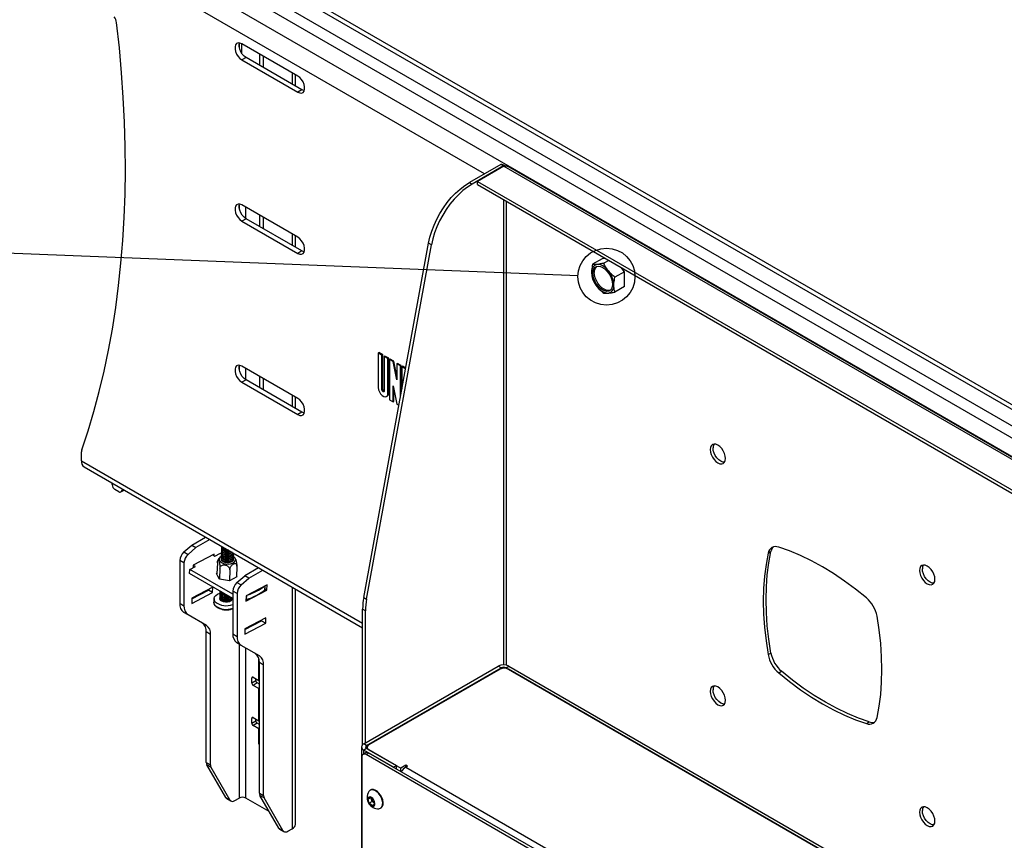
# Model space of a CAD drawing. Extents: x 5 to 292, y 5 to 205.
# Drawn here: x 228 to 248, y 172 to 189 of the extents above; entities that cross this region are included whole.
import ezdxf

# ---------------------------------------------------------------- set-up
doc = ezdxf.new("R2010")
doc.units = 0
doc.layers.get('0').update_dxf_attribs({"linetype": 'CONTINUOUS'})
doc.dimstyles.new('SLDDIMSTYLE6', dxfattribs={"dimtxt": 0.18, "dimasz": 3, "dimexe": 0, "dimexo": 0.0625, "dimgap": 0, "dimtad": 0, "dimtih": 1, "dimtoh": 1, "dimdec": 0, "dimrnd": 1e-09, "dimzin": 0, "dimtxsty": 'STANDARD', "dimblk1": 'NONE', "dimblk2": 'NONE', "dimsah": 1, "dimcen": 0.09, "dimazin": 3, "dimtfac": 3, "dimtdec": 0, "dimtofl": 0, "dimtmove": 0, "dimatfit": 3, "dimtolj": 1, "dimtzin": 0})

# ---------------------------------------------------------------- blocks, each defined once
blk = doc.blocks.new('_NONE')

msp = doc.modelspace()

# ---------------------------------------------------------------- linework, layer by layer
at = {"color": 7, "linetype": 'CONTINUOUS'}
for p, q in [((259.84667, 173.00983), (229.5825, 190.48286)), ((232.99782, 189.46632), (256.84146, 175.70019)), ((233.08268, 189.51531), (256.84146, 175.79816)), ((232.64427, 187.87415), (232.64427, 188.07011)), ((233.77564, 187.41691), (232.64427, 188.07011)), ((232.72912, 187.7925), (232.64427, 187.74351)), ((233.86049, 187.1393), (232.72912, 187.7925)), ((232.99782, 187.86598), (232.99782, 187.63737)), ((233.08268, 187.58838), (233.08268, 187.81699)), ((232.64427, 187.74351), (233.77564, 187.09031)), ((233.7286, 187.21545), (233.7286, 187.44407)), ((233.86049, 187.1393), (233.77564, 187.09031)), ((237.88817, 185.62715), (237.25304, 185.26046)), ((237.94474, 185.59449), (237.30961, 185.2278)), ((237.9504, 185.59122), (237.41583, 185.28259)), ((237.94474, 185.59449), (237.88817, 185.62715)), ((237.94474, 185.59449), (237.94757, 185.59279)), ((237.9504, 185.59122), (237.954, 185.59241)), ((237.954, 185.59241), (250.81049, 178.16971)), ((250.85956, 178.18197), (238.02492, 185.59205)), ((237.25304, 185.26046), (237.30961, 185.2278)), ((237.41583, 185.28259), (250.27386, 177.859)), ((237.41583, 185.21727), (237.41583, 185.28259)), ((237.41583, 185.21727), (250.22294, 177.82308)), ((233.77564, 184.15092), (232.64427, 184.80412)), ((232.99782, 184.6), (232.99782, 184.37138)), ((232.72912, 184.52651), (232.64427, 184.47752)), ((232.64427, 184.47752), (233.77564, 183.82433)), ((233.86049, 183.87332), (232.72912, 184.52651)), ((233.08268, 184.32239), (233.08268, 184.55101)), ((233.7286, 183.94947), (233.7286, 184.17809)), ((235.11361, 176.85327), (236.42727, 184.02928)), ((235.17018, 176.82061), (236.48384, 183.99662)), ((236.48384, 183.99662), (236.42727, 184.02928)), ((233.86049, 183.87332), (233.77564, 183.82433)), ((239.94161, 183.7139), (239.74969, 183.60309)), ((240.00928, 183.71994), (239.94161, 183.7139)), ((240.07631, 183.68124), (239.97596, 183.6233)), ((240.39416, 183.45262), (240.20224, 183.34181)), ((240.39416, 183.45262), (240.3265, 183.53679)), ((240.39416, 183.15092), (240.39416, 183.45262)), ((240.39416, 183.15092), (240.20224, 183.04011)), ((235.40623, 181.8048), (235.42037, 181.81297)), ((235.40623, 181.8048), (235.40623, 181.10327)), ((235.4826, 181.76071), (235.40623, 181.8048)), ((235.49674, 181.76888), (235.42037, 181.81297)), ((235.4826, 181.76071), (235.49674, 181.76888)), ((235.4826, 181.05918), (235.4826, 181.76071)), ((235.49674, 181.06734), (235.49674, 181.76888)), ((235.52785, 181.73458), (235.54199, 181.74275)), ((235.52785, 181.73458), (235.52785, 181.03305)), ((235.60422, 181.69049), (235.52785, 181.73458)), ((235.61836, 181.69866), (235.54199, 181.74275)), ((235.60422, 181.69049), (235.61836, 181.69866)), ((235.60422, 180.98896), (235.60422, 181.69049)), ((235.61836, 180.99713), (235.61836, 181.69866)), ((235.6325, 181.67416), (235.64665, 181.68233)), ((235.6325, 181.67416), (235.6325, 180.85832)), ((235.70887, 181.63007), (235.6325, 181.67416)), ((235.72301, 181.63824), (235.64665, 181.68233)), ((235.70887, 181.63007), (235.72301, 181.63824)), ((235.78241, 181.26102), (235.70887, 181.63007)), ((235.78241, 181.34015), (235.72301, 181.63824)), ((235.78241, 181.58762), (235.79655, 181.59578)), ((235.85878, 181.54352), (235.78241, 181.58762)), ((235.78241, 181.58762), (235.78241, 181.26102)), ((235.87292, 181.55169), (235.79655, 181.59578)), ((233.77564, 180.88494), (232.64427, 181.53814)), ((235.85878, 181.54352), (235.87292, 181.55169)), ((235.85878, 180.92382), (235.85878, 181.54352)), ((235.87292, 181.00107), (235.87292, 181.55169)), ((235.88706, 181.52719), (235.9012, 181.53536)), ((235.96138, 181.48429), (235.88706, 181.52719)), ((235.88706, 181.52719), (235.88706, 181.07832)), ((235.96408, 181.49906), (235.9012, 181.53536)), ((232.72912, 181.26053), (232.64427, 181.21154)), ((232.64427, 181.21154), (233.77564, 180.55834)), ((233.86049, 180.60733), (232.72912, 181.26053)), ((232.99782, 181.33401), (232.99782, 181.10539)), ((233.08268, 181.0564), (233.08268, 181.28502)), ((235.4826, 181.05918), (235.49674, 181.06734)), ((235.60422, 180.98896), (235.61836, 180.99713)), ((235.70887, 181.14083), (235.78241, 180.77177)), ((235.70887, 180.81423), (235.70887, 181.14083)), ((235.72301, 180.82239), (235.72301, 181.06986)), ((233.7286, 180.68348), (233.7286, 180.9121)), ((235.57522, 180.92487), (235.58937, 180.93304)), ((235.6325, 180.85832), (235.70887, 180.81423)), ((235.70887, 180.81423), (235.72301, 180.82239)), ((235.78241, 180.77177), (235.8263, 180.74643)), ((233.86049, 180.60733), (233.77564, 180.55834)), ((229.39158, 179.61937), (229.39158, 179.80208)), ((229.4475, 179.49577), (235.09086, 176.23757)), ((230.01383, 179.13764), (230.01383, 179.1688)), ((230.15071, 178.99329), (230.0704, 179.03966)), ((230.19071, 178.98933), (230.25769, 179.028)), ((230.23128, 179.04325), (230.19983, 178.99785)), ((231.62604, 177.91289), (231.90758, 178.07544)), ((231.99243, 178.02645), (231.71089, 177.8639)), ((231.46947, 177.77406), (231.62604, 177.91289)), ((231.46947, 177.77406), (231.55433, 177.72507)), ((231.55433, 177.72507), (231.71089, 177.8639)), ((231.62604, 177.91289), (231.71089, 177.8639)), ((232.23429, 177.77924), (232.23402, 177.77179)), ((232.23553, 177.81258), (232.23525, 177.80513)), ((232.23676, 177.84592), (232.23648, 177.83847)), ((232.23799, 177.87926), (232.23772, 177.87181)), ((232.2797, 177.8606), (232.26936, 177.86656)), ((232.31469, 177.77302), (232.32192, 177.77135)), ((232.31592, 177.80636), (232.32315, 177.80469)), ((232.38616, 177.76897), (232.39349, 177.7701)), ((243.30735, 177.74783), (243.36392, 177.78049)), ((231.47047, 177.55047), (231.38562, 177.59946)), ((231.38562, 177.59946), (231.38562, 176.73361)), ((232.07969, 177.72681), (231.65583, 177.50346)), ((232.05466, 177.71362), (232.09614, 177.68967)), ((232.07869, 177.69974), (232.07969, 177.72681)), ((232.09614, 177.68967), (232.20917, 177.74923)), ((232.20917, 177.74923), (232.23346, 177.75012)), ((232.22894, 177.61899), (232.23092, 177.62539)), ((232.22936, 177.64588), (232.22908, 177.63843)), ((232.23059, 177.67922), (232.23032, 177.67177)), ((232.23182, 177.71256), (232.23155, 177.70511)), ((232.23306, 177.7459), (232.23278, 177.73845)), ((232.30729, 177.57297), (232.31452, 177.5713)), ((232.30852, 177.60631), (232.31575, 177.60464)), ((232.30975, 177.63965), (232.31699, 177.63798)), ((232.31099, 177.67299), (232.31822, 177.67133)), ((232.31222, 177.70633), (232.31945, 177.70467)), ((232.31346, 177.73967), (232.32069, 177.73801)), ((232.37999, 177.60227), (232.38732, 177.60339)), ((232.38122, 177.63561), (232.38856, 177.63674)), ((232.38245, 177.66895), (232.38979, 177.67008)), ((232.38369, 177.70229), (232.39102, 177.70342)), ((232.38492, 177.73563), (232.39226, 177.73676)), ((232.46612, 177.61669), (232.46762, 177.61015)), ((232.46892, 177.62955), (232.46919, 177.637)), ((232.47015, 177.66289), (232.47043, 177.67034)), ((232.47138, 177.69623), (232.47166, 177.70368)), ((232.47262, 177.72957), (232.47289, 177.73702)), ((231.47047, 177.55047), (231.47047, 176.68462)), ((231.58463, 177.33842), (231.58772, 177.42177)), ((231.58772, 177.42177), (231.70075, 177.48133)), ((232.46042, 176.91791), (231.58772, 177.42177)), ((231.65583, 177.50346), (231.6541, 177.45675)), ((231.70075, 177.48133), (231.65928, 177.50528)), ((232.14635, 177.55543), (232.13793, 177.32765)), ((232.19962, 177.44451), (232.19148, 177.22462)), ((232.37875, 177.56893), (232.38609, 177.57005)), ((232.39808, 177.4101), (232.38995, 177.1902)), ((232.54328, 177.48661), (232.5351, 177.26543)), ((232.98238, 177.4549), (232.70084, 177.29235)), ((232.78569, 177.24336), (233.06723, 177.40591)), ((232.46042, 176.83278), (231.58463, 177.33842)), ((232.13209, 177.3398), (232.1385, 177.34317)), ((232.15957, 177.28259), (232.13209, 177.3398)), ((232.18704, 177.22539), (232.15957, 177.28259)), ((232.39174, 177.18989), (232.18704, 177.22539)), ((232.5415, 177.26881), (232.39174, 177.18989)), ((232.53567, 177.28095), (232.5415, 177.26881)), ((232.54428, 177.15352), (232.70084, 177.29235)), ((232.62913, 177.10453), (232.78569, 177.24336)), ((232.78569, 177.24336), (232.70084, 177.29235)), ((231.63075, 176.82551), (231.96622, 177.00228)), ((232.05502, 177.05999), (231.63116, 176.83664)), ((231.96622, 177.00228), (231.96663, 177.01341)), ((232.05107, 176.95329), (231.96622, 177.00228)), ((232.05107, 176.95329), (232.05502, 177.05999)), ((232.20468, 176.97905), (232.20441, 176.9716)), ((232.54527, 176.92993), (232.46042, 176.97892)), ((232.46042, 176.97892), (232.46042, 176.11308)), ((232.54428, 177.15352), (232.62913, 177.10453)), ((232.72669, 176.77623), (233.15055, 176.99958)), ((233.1545, 177.10627), (232.73064, 176.88292)), ((233.11399, 177.01208), (233.11674, 177.08637)), ((233.1143, 177.02051), (233.15055, 176.99958)), ((233.15055, 176.99958), (233.1545, 177.10627)), ((233.7286, 172.25457), (233.7286, 177.02408)), ((231.62721, 176.72995), (232.05107, 176.95329)), ((231.63116, 176.83664), (231.62721, 176.72995)), ((232.07907, 176.82973), (232.07632, 176.75533)), ((232.19975, 176.84569), (232.19899, 176.82529)), ((232.20098, 176.87903), (232.20071, 176.87158)), ((232.20221, 176.91237), (232.20194, 176.90492)), ((232.20345, 176.94571), (232.20317, 176.93826)), ((232.27891, 176.80612), (232.28614, 176.80446)), ((232.28014, 176.83947), (232.28738, 176.8378)), ((232.28138, 176.87281), (232.28861, 176.87114)), ((232.28261, 176.90615), (232.28984, 176.90448)), ((232.35038, 176.80208), (232.35771, 176.80321)), ((232.35161, 176.83542), (232.35895, 176.83655)), ((232.35284, 176.86876), (232.36018, 176.86989)), ((232.43883, 176.81642), (232.43958, 176.83682)), ((232.54527, 176.92993), (232.54527, 176.06409)), ((232.73064, 176.88292), (232.72669, 176.77623)), ((235.11361, 176.85327), (235.17018, 176.82061)), ((231.38562, 176.73361), (231.47047, 176.68462)), ((235.14743, 176.58209), (235.09086, 176.61475)), ((235.09086, 173.86762), (235.09086, 176.61475)), ((235.14743, 173.90389), (235.14743, 176.58209)), ((231.55332, 176.50151), (231.46846, 176.5505)), ((231.92503, 176.2869), (231.55332, 176.50151)), ((232.70555, 176.20497), (233.04102, 176.38175)), ((233.12982, 176.43945), (232.70596, 176.2161)), ((233.04102, 176.38175), (233.04143, 176.39287)), ((233.04102, 176.38175), (233.12587, 176.33276)), ((233.12587, 176.33276), (233.12982, 176.43945)), ((232.70201, 176.10941), (233.12587, 176.33276)), ((232.70596, 176.2161), (232.70201, 176.10941)), ((232.98368, 176.35153), (232.98368, 176.36244)), ((232.00787, 176.10379), (231.92302, 176.15278)), ((231.92302, 173.51015), (231.92302, 176.15278)), ((232.00787, 173.46116), (232.00787, 176.10379)), ((232.46042, 176.11308), (232.54527, 176.06409)), ((232.62812, 175.88098), (232.54326, 175.92996)), ((232.99983, 175.66636), (232.62812, 175.88098)), ((232.98368, 175.16946), (232.98368, 175.62606)), ((243.30735, 175.69389), (243.36392, 175.72655)), ((233.08268, 175.48325), (232.99782, 175.53224)), ((232.99782, 172.88962), (232.99782, 175.53224)), ((233.08268, 172.84063), (233.08268, 175.48325)), ((235.11349, 173.8843), (237.84009, 175.4585)), ((235.17006, 173.85164), (237.89666, 175.42584)), ((237.87686, 175.39808), (235.21814, 173.86307)), ((237.89666, 175.42584), (237.84009, 175.4585)), ((237.99848, 175.42584), (238.05505, 175.4585)), ((237.99848, 175.42584), (248.07895, 169.60588)), ((248.07895, 169.60588), (238.04657, 175.39808)), ((238.05505, 175.4585), (248.08977, 169.66495)), ((232.84226, 175.12047), (232.84226, 175.21845)), ((232.87054, 175.23478), (232.98368, 175.16946)), ((232.92711, 175.16946), (232.92711, 175.20212)), ((232.98368, 175.16946), (232.99782, 175.17763)), ((243.52114, 175.32359), (243.57771, 175.35625)), ((232.84226, 175.12047), (232.92711, 175.16946)), ((232.9554, 175.12047), (232.87054, 175.07148)), ((232.98368, 175.00616), (232.87054, 175.07148)), ((232.99782, 175.09598), (232.9554, 175.12047)), ((232.99782, 175.01433), (232.98368, 175.00616)), ((232.98368, 174.35297), (232.98368, 175.00616)), ((232.84226, 174.30398), (232.84226, 174.40196)), ((232.87054, 174.41829), (232.98368, 174.35297)), ((232.92711, 174.35297), (232.92711, 174.38563)), ((232.84226, 174.30398), (232.92711, 174.35297)), ((232.9554, 174.30398), (232.87054, 174.25499)), ((232.98368, 174.18967), (232.87054, 174.25499)), ((232.99782, 174.27948), (232.9554, 174.30398)), ((232.98368, 174.35297), (232.99782, 174.36113)), ((232.99782, 174.19783), (232.98368, 174.18967)), ((232.98368, 173.94472), (232.98368, 174.18967)), ((245.29991, 174.29662), (245.35648, 174.32928)), ((235.06897, 173.82224), (235.06897, 126.48967)), ((235.17006, 173.85164), (235.11349, 173.8843)), ((235.17006, 173.79285), (235.11349, 173.76019)), ((235.77534, 173.44339), (235.17006, 173.79285)), ((235.18299, 173.81408), (235.18299, 173.78538)), ((235.07672, 173.61812), (235.07672, 165.64911)), ((235.15814, 173.70571), (235.10157, 173.67305)), ((235.71877, 173.41073), (235.11349, 173.76019)), ((235.21814, 173.69977), (235.16157, 173.66711)), ((247.57836, 166.49827), (235.16157, 173.66711)), ((235.21814, 173.76509), (235.86161, 173.39358)), ((247.63493, 166.53093), (235.21814, 173.69977)), ((231.92302, 173.51015), (232.00787, 173.46116)), ((232.01982, 173.40964), (231.93496, 173.45863)), ((232.31601, 172.79863), (231.93496, 173.45863)), ((232.40087, 172.74964), (232.01982, 173.40964)), ((235.77534, 173.44339), (235.71877, 173.41073)), ((235.77534, 173.37807), (235.77534, 173.44339)), ((235.96484, 173.45319), (235.86161, 173.39358)), ((235.86161, 173.32826), (235.86161, 173.39358)), ((236.0002, 173.43277), (235.96484, 173.45319)), ((235.96484, 173.41236), (235.96484, 173.45319)), ((235.96484, 173.41236), (236.0002, 173.43277)), ((235.96484, 173.41236), (247.13713, 166.96204)), ((232.31601, 172.79863), (232.40087, 172.74964)), ((232.50206, 172.73585), (232.59053, 172.78693)), ((233.19581, 172.51585), (232.72629, 172.78693)), ((232.99782, 172.88962), (233.08268, 172.84063)), ((233.09462, 172.7891), (233.00977, 172.83809)), ((233.39082, 172.17809), (233.00977, 172.83809)), ((233.47567, 172.1291), (233.09462, 172.7891)), ((235.20177, 172.76457), (235.24321, 172.79895)), ((235.25098, 172.79298), (235.20177, 172.76457)), ((235.24321, 172.79895), (235.30766, 172.74945)), ((235.25456, 172.95083), (235.24381, 172.94462)), ((235.27211, 172.7566), (235.2651, 172.78214)), ((232.33721, 172.77691), (232.42206, 172.72792)), ((235.22478, 172.6807), (235.20177, 172.76457)), ((235.28361, 172.71466), (235.22478, 172.6807)), ((235.28923, 172.6312), (235.22478, 172.6807)), ((235.28361, 172.71466), (235.27211, 172.7566)), ((235.31584, 172.68991), (235.28361, 172.71466)), ((235.33067, 172.66558), (235.28923, 172.6312)), ((235.30766, 172.74945), (235.33067, 172.66558)), ((235.32617, 172.68198), (235.31584, 172.68991)), ((235.45381, 172.58089), (235.46456, 172.5871)), ((233.39082, 172.17809), (233.47567, 172.1291)), ((233.41201, 172.15638), (233.49686, 172.10739)), ((233.57686, 172.11531), (233.66533, 172.16639))]:
    msp.add_line(p, q, dxfattribs=at)
at = {"color": 8, "linetype": 'CONTINUOUS'}
for p, q in [((237.55866, 185.43691), (229.39158, 190.15217)), ((256.84146, 175.36542), (232.96784, 189.14886)), ((232.84933, 188.97234), (256.84146, 175.12047)), ((232.59053, 188.06831), (232.59053, 188.00332)), ((233.66533, 187.4806), (233.66533, 187.25198)), ((237.94757, 185.59279), (237.94757, 185.58959)), ((232.59053, 184.80233), (232.59053, 184.73733)), ((232.72629, 184.52818), (232.72629, 184.75677)), ((237.94757, 184.91027), (237.94757, 175.48421)), ((238.00414, 175.4779), (238.00414, 184.87761)), ((233.66533, 184.21461), (233.66533, 183.98599)), ((232.59053, 181.53634), (232.59053, 181.47135)), ((232.72629, 181.26219), (232.72629, 181.49078)), ((233.66533, 180.94863), (233.66533, 180.72001)), ((229.39158, 179.61937), (235.09086, 176.32889)), ((230.19983, 178.99785), (230.25488, 179.02963)), ((233.11053, 177.00619), (233.11344, 177.08463)), ((233.66533, 177.0606), (233.66533, 172.16639)), ((232.73813, 176.80996), (232.74104, 176.8884)), ((232.72629, 176.21591), (232.72629, 176.22682)), ((232.59053, 175.90268), (232.59053, 172.78693)), ((232.72629, 172.78693), (232.72629, 175.82429)), ((237.89666, 175.42584), (237.89666, 175.40731)), ((237.99848, 175.41504), (237.99848, 175.42584)), ((232.87054, 175.23478), (232.84226, 175.21845)), ((232.87054, 174.41829), (232.84226, 174.40196)), ((232.98368, 173.94472), (232.99782, 173.95288)), ((235.17006, 173.79285), (235.17006, 173.85164)), ((235.11349, 173.67993), (235.11349, 173.76019))]:
    msp.add_line(p, q, dxfattribs=at)
at = {"color": 7, "linetype": 'CONTINUOUS', "flags": 128}
for points in [[(229.39748, 179.84031), (229.52608, 180.22635), (229.64481, 180.62161), (229.75358, 181.02586), (229.85235, 181.43885), (229.94103, 181.86032), (230.01959, 182.29003), (230.08797, 182.72771), (230.14613, 183.17309), (230.19403, 183.6259), (230.23166, 184.08587), (230.25897, 184.55272), (230.27597, 185.02615), (230.28263, 185.50589), (230.27895, 185.99164), (230.26493, 186.48311), (230.24059, 186.97999), (230.20594, 187.48198), (230.161, 187.98878), (230.10579, 188.50008)], [(232.64427, 188.07011), (232.60443, 188.0865), (232.56781, 188.08833), (232.53739, 188.07545), (232.51563, 188.04892), (232.50429, 188.01087), (232.50429, 187.96439), (232.51563, 187.91324), (232.53739, 187.86158), (232.56781, 187.81358), (232.60443, 187.77313), (232.64427, 187.74351)], [(232.72912, 187.7925), (232.68928, 187.82212), (232.65266, 187.86257), (232.62224, 187.91057), (232.60048, 187.96223), (232.58914, 188.01338), (232.58914, 188.05986), (232.59614, 188.08815)], [(233.77564, 187.09031), (233.81548, 187.07392), (233.8521, 187.07209), (233.88252, 187.08497), (233.90428, 187.1115), (233.91562, 187.14955), (233.91562, 187.19603), (233.90428, 187.24718), (233.88252, 187.29884), (233.8521, 187.34684), (233.81548, 187.38729), (233.77564, 187.41691)], [(233.90862, 187.12126), (233.90034, 187.12291), (233.86049, 187.1393)], [(236.42727, 184.02928), (236.45413, 184.14954), (236.49093, 184.27143), (236.5372, 184.39344), (236.59236, 184.51404), (236.65575, 184.63174), (236.72656, 184.74508), (236.80391, 184.85264), (236.88685, 184.95309), (236.97434, 185.04519), (237.06529, 185.12777), (237.15858, 185.19983), (237.25304, 185.26046)], [(237.30961, 185.2278), (237.21515, 185.16717), (237.12186, 185.09511), (237.03091, 185.01253), (236.94342, 184.92043), (236.86048, 184.81998), (236.78312, 184.71242), (236.71232, 184.59908), (236.64893, 184.48138), (236.59376, 184.36078), (236.5475, 184.23877), (236.5107, 184.11688), (236.48384, 183.99662)], [(232.64427, 184.80412), (232.60443, 184.82051), (232.56781, 184.82234), (232.53739, 184.80947), (232.51563, 184.78293), (232.50429, 184.74488), (232.50429, 184.6984), (232.51563, 184.64726), (232.53739, 184.59559), (232.56781, 184.54759), (232.60443, 184.50714), (232.64427, 184.47752)], [(232.72912, 184.52651), (232.68928, 184.55613), (232.65266, 184.59658), (232.62224, 184.64458), (232.60048, 184.69625), (232.58914, 184.74739), (232.58914, 184.79387), (232.59614, 184.82216)], [(233.77564, 183.82433), (233.81548, 183.80794), (233.8521, 183.80611), (233.88252, 183.81898), (233.90428, 183.84552), (233.91562, 183.88357), (233.91562, 183.93005), (233.90428, 183.98119), (233.88252, 184.03286), (233.8521, 184.08086), (233.81548, 184.12131), (233.77564, 184.15092)], [(233.90862, 183.85528), (233.90034, 183.85693), (233.86049, 183.87332)], [(239.75776, 183.42424), (239.76273, 183.47225), (239.77737, 183.51212), (239.80096, 183.54185), (239.83231, 183.55995), (239.86985, 183.56551), (239.9117, 183.55826), (239.95575, 183.53855), (239.99981, 183.50738), (240.04166, 183.46631), (240.0792, 183.4174), (240.11055, 183.3631), (240.13414, 183.30614), (240.14878, 183.24936), (240.15374, 183.19562), (240.14878, 183.14762), (240.13414, 183.10775), (240.11055, 183.07802), (240.0792, 183.05992), (240.04166, 183.05436), (239.99981, 183.06161), (239.95575, 183.08131), (239.9117, 183.11248), (239.86985, 183.15355), (239.83231, 183.20246), (239.80096, 183.25676), (239.77737, 183.31373), (239.76273, 183.3705), (239.75776, 183.42424)], [(240.10838, 183.07619), (240.10572, 183.07523), (240.06817, 183.06967), (240.02633, 183.07692), (239.98227, 183.09662), (239.93821, 183.12779), (239.89637, 183.16886), (239.85883, 183.21777), (239.82748, 183.27207), (239.80389, 183.32904), (239.78924, 183.38581), (239.78428, 183.43955)], [(232.64427, 181.53814), (232.60443, 181.55452), (232.56781, 181.55636), (232.53739, 181.54348), (232.51563, 181.51694), (232.50429, 181.47889), (232.50429, 181.43242), (232.51563, 181.38127), (232.53739, 181.3296), (232.56781, 181.2816), (232.60443, 181.24116), (232.64427, 181.21154)], [(232.72912, 181.26053), (232.68928, 181.29015), (232.65266, 181.33059), (232.62224, 181.37859), (232.60048, 181.43026), (232.58914, 181.4814), (232.58914, 181.52788), (232.59614, 181.55618)], [(235.40623, 181.10327), (235.4122, 181.06073), (235.42939, 181.01642), (235.45573, 180.9757), (235.48803, 180.94347), (235.52241, 180.92362), (235.55472, 180.91854), (235.58106, 180.92886), (235.59825, 180.95331), (235.60422, 180.98896)], [(235.52785, 181.03305), (235.52613, 181.02405), (235.52122, 181.0184), (235.51388, 181.01698), (235.50522, 181.01999), (235.49656, 181.02698), (235.48922, 181.03688), (235.48432, 181.04819), (235.4826, 181.05918)], [(233.77564, 180.55834), (233.81548, 180.54195), (233.8521, 180.54012), (233.88252, 180.55299), (233.90428, 180.57953), (233.91562, 180.61758), (233.91562, 180.66406), (233.90428, 180.71521), (233.88252, 180.76687), (233.8521, 180.81487), (233.81548, 180.85532), (233.77564, 180.88494)], [(233.90862, 180.58929), (233.90034, 180.59094), (233.86049, 180.60733)], [(242.13364, 179.84799), (242.13894, 179.79844), (242.15448, 179.74614), (242.17921, 179.69466), (242.21142, 179.64752), (242.24894, 179.60791), (242.28921, 179.57854), (242.32947, 179.56142), (242.36699, 179.5577), (242.39921, 179.56765), (242.42393, 179.59058), (242.43947, 179.62493), (242.44477, 179.66836), (242.43947, 179.71791), (242.42393, 179.77021), (242.39921, 179.82168), (242.36699, 179.86883), (242.32947, 179.90844), (242.28921, 179.9378), (242.24894, 179.95493), (242.21142, 179.95864), (242.17921, 179.9487), (242.15448, 179.92577), (242.13894, 179.89142), (242.13364, 179.84799)], [(242.42379, 179.59038), (242.42356, 179.59036), (242.38604, 179.59408), (242.34577, 179.6112), (242.30551, 179.64057), (242.26799, 179.68018), (242.23577, 179.72732), (242.21105, 179.7788), (242.19551, 179.8311), (242.19021, 179.88065)], [(232.40838, 177.70694), (232.36854, 177.70124), (232.32694, 177.70352), (232.2886, 177.7135), (232.25814, 177.72997), (232.23923, 177.75095), (232.23402, 177.77179)], [(232.40865, 177.71439), (232.36882, 177.70869), (232.32722, 177.71097), (232.28887, 177.72095), (232.25841, 177.73742), (232.2395, 177.7584), (232.23443, 177.78136), (232.23709, 177.7921)], [(232.40961, 177.74028), (232.36977, 177.73458), (232.32818, 177.73686), (232.28983, 177.74684), (232.25937, 177.76331), (232.24046, 177.78429), (232.23525, 177.80513)], [(232.40989, 177.74773), (232.37005, 177.74204), (232.32845, 177.74431), (232.29011, 177.75429), (232.25965, 177.77076), (232.24074, 177.79174), (232.23567, 177.8147), (232.23832, 177.82544)], [(232.42367, 177.77747), (232.41084, 177.77362), (232.37101, 177.76793), (232.32941, 177.7702), (232.29107, 177.78018), (232.2606, 177.79665), (232.2417, 177.81763), (232.23648, 177.83847)], [(232.41542, 177.78224), (232.41112, 177.78107), (232.37128, 177.77538), (232.32968, 177.77765), (232.29134, 177.78763), (232.26088, 177.8041), (232.24197, 177.82508), (232.2369, 177.84804), (232.23956, 177.85878)], [(232.38144, 177.80186), (232.37224, 177.80127), (232.33064, 177.80354), (232.2923, 177.81352), (232.26184, 177.82999), (232.24293, 177.85097), (232.23772, 177.87181)], [(232.36973, 177.80862), (232.33092, 177.81099), (232.29258, 177.82097), (232.26211, 177.83744), (232.24321, 177.85842), (232.23813, 177.88138), (232.23854, 177.88436)], [(243.36392, 175.72655), (243.32075, 176.00545), (243.28982, 176.27965), (243.27122, 176.54832), (243.26501, 176.81062), (243.27122, 177.06576), (243.28982, 177.31295), (243.32075, 177.55144), (243.36392, 177.78049)], [(245.29991, 176.84429), (245.07996, 177.02113), (244.85796, 177.18502), (244.63459, 177.33546), (244.41053, 177.47198), (244.18647, 177.59418), (243.96309, 177.70167), (243.74109, 177.79412), (243.52114, 177.87126)], [(232.23231, 177.68906), (232.22306, 177.68383), (232.19684, 177.66144), (232.18409, 177.63546), (232.18596, 177.6082), (232.20227, 177.58208), (232.23158, 177.55942), (232.27128, 177.54224), (232.31784, 177.53206), (232.36712, 177.52979), (232.41476, 177.53562), (232.45651, 177.54905), (232.48866, 177.56887), (232.50836, 177.59333), (232.51386, 177.62025), (232.50467, 177.64724), (232.4816, 177.6719), (232.46944, 177.68029)], [(232.37962, 177.55628), (232.33812, 177.55533), (232.29788, 177.56231), (232.26375, 177.57637), (232.23984, 177.59582), (232.22904, 177.61831), (232.22942, 177.63193)], [(232.40344, 177.57358), (232.36361, 177.56788), (232.32201, 177.57016), (232.28366, 177.58013), (232.2532, 177.5966), (232.23429, 177.61758), (232.22908, 177.63843)], [(232.40372, 177.58103), (232.36388, 177.57533), (232.32228, 177.57761), (232.28394, 177.58758), (232.25348, 177.60405), (232.23457, 177.62503), (232.2295, 177.64799), (232.23215, 177.65874)], [(232.40468, 177.60692), (232.36484, 177.60122), (232.32324, 177.6035), (232.2849, 177.61347), (232.25444, 177.62994), (232.23553, 177.65092), (232.23032, 177.67177)], [(232.40495, 177.61437), (232.36511, 177.60867), (232.32352, 177.61095), (232.28517, 177.62092), (232.25471, 177.63739), (232.2358, 177.65838), (232.23073, 177.68133), (232.23339, 177.69208)], [(232.40591, 177.64026), (232.36607, 177.63456), (232.32447, 177.63684), (232.28613, 177.64681), (232.25567, 177.66328), (232.23676, 177.68427), (232.23155, 177.70511)], [(232.40619, 177.64771), (232.36635, 177.64201), (232.32475, 177.64429), (232.28641, 177.65426), (232.25594, 177.67074), (232.23704, 177.69172), (232.23196, 177.71468), (232.23462, 177.72542)], [(232.40714, 177.6736), (232.36731, 177.6679), (232.32571, 177.67018), (232.28737, 177.68015), (232.2569, 177.69663), (232.238, 177.71761), (232.23278, 177.73845)], [(232.40742, 177.68105), (232.36758, 177.67535), (232.32598, 177.67763), (232.28764, 177.68761), (232.25718, 177.70408), (232.23827, 177.72506), (232.2332, 177.74802), (232.23586, 177.75876)], [(232.4681, 177.6231), (232.46439, 177.60095), (232.4468, 177.58055), (232.41736, 177.56504), (232.37962, 177.55628)], [(232.46892, 177.62955), (232.46878, 177.62743), (232.4594, 177.60526), (232.43671, 177.58656), (232.40344, 177.57358)], [(232.46735, 177.65003), (232.46905, 177.63488), (232.45968, 177.61272), (232.43699, 177.59401), (232.40372, 177.58103)], [(232.47015, 177.66289), (232.47001, 177.66077), (232.46064, 177.63861), (232.43795, 177.6199), (232.40468, 177.60692)], [(232.46859, 177.68337), (232.47029, 177.66823), (232.46091, 177.64606), (232.43822, 177.62735), (232.40495, 177.61437)], [(232.47138, 177.69623), (232.47124, 177.69412), (232.46187, 177.67195), (232.43918, 177.65324), (232.40591, 177.64026)], [(232.46982, 177.71671), (232.47152, 177.70157), (232.46215, 177.6794), (232.43946, 177.66069), (232.40619, 177.64771)], [(232.47262, 177.72957), (232.47248, 177.72746), (232.4631, 177.70529), (232.44041, 177.68658), (232.40714, 177.6736)], [(232.47103, 177.75013), (232.47275, 177.73491), (232.46338, 177.71274), (232.44069, 177.69403), (232.40742, 177.68105)], [(232.45351, 177.76025), (232.44288, 177.75327), (232.40961, 177.74028)], [(232.44783, 177.76353), (232.44316, 177.76072), (232.40989, 177.74773)], [(243.30735, 177.74783), (243.26418, 177.51878), (243.23325, 177.28029), (243.21465, 177.0331), (243.20845, 176.77796), (243.21465, 176.51566), (243.23325, 176.24699), (243.26418, 175.97279), (243.30735, 175.69389)], [(246.37628, 177.3985), (246.38158, 177.34895), (246.39712, 177.29665), (246.42185, 177.24517), (246.45407, 177.19803), (246.49158, 177.15842), (246.53185, 177.12905), (246.57211, 177.11193), (246.60963, 177.10821), (246.64185, 177.11816), (246.66657, 177.14109), (246.68211, 177.17544), (246.68741, 177.21887), (246.68211, 177.26842), (246.66657, 177.32072), (246.64185, 177.37219), (246.60963, 177.41934), (246.57211, 177.45895), (246.53185, 177.48831), (246.49158, 177.50544), (246.45407, 177.50915), (246.42185, 177.49921), (246.39712, 177.47628), (246.38158, 177.44193), (246.37628, 177.3985)], [(246.66643, 177.14089), (246.6662, 177.14087), (246.62868, 177.14459), (246.58842, 177.16171), (246.54815, 177.19108), (246.51063, 177.23069), (246.47842, 177.27783), (246.45369, 177.32931), (246.43815, 177.38161), (246.43285, 177.43116)], [(232.32958, 176.90832), (232.29761, 176.91078), (232.25926, 176.92076), (232.2288, 176.93723), (232.20989, 176.95821), (232.20476, 176.98039)], [(232.10516, 176.76624), (232.0848, 176.798), (232.07914, 176.8312), (232.08856, 176.86375), (232.11244, 176.8936), (232.1493, 176.91889), (232.19682, 176.93801), (232.20323, 176.93987)], [(232.21204, 176.79355), (232.19986, 176.81586), (232.19899, 176.82529)], [(232.37411, 176.78084), (232.33427, 176.77514), (232.29267, 176.77742), (232.25433, 176.7874), (232.22387, 176.80387), (232.20496, 176.82485), (232.19989, 176.84781), (232.20254, 176.85855)], [(232.37507, 176.80673), (232.33523, 176.80103), (232.29363, 176.80331), (232.25529, 176.81329), (232.22483, 176.82976), (232.20592, 176.85074), (232.20071, 176.87158)], [(232.37534, 176.81418), (232.3355, 176.80849), (232.29391, 176.81076), (232.25556, 176.82074), (232.2251, 176.83721), (232.20619, 176.85819), (232.20112, 176.88115), (232.20378, 176.89189)], [(232.3763, 176.84007), (232.33646, 176.83438), (232.29486, 176.83665), (232.25652, 176.84663), (232.22606, 176.8631), (232.20715, 176.88408), (232.20194, 176.90492)], [(232.37658, 176.84752), (232.33674, 176.84183), (232.29514, 176.8441), (232.2568, 176.85408), (232.22634, 176.87055), (232.20743, 176.89153), (232.20235, 176.91449), (232.20501, 176.92523)], [(232.38591, 176.87579), (232.37753, 176.87341), (232.3377, 176.86772), (232.2961, 176.86999), (232.25776, 176.87997), (232.22729, 176.89644), (232.20839, 176.91742), (232.20317, 176.93826)], [(232.37781, 176.88086), (232.33797, 176.87517), (232.29637, 176.87744), (232.25803, 176.88742), (232.22757, 176.90389), (232.20866, 176.92487), (232.20359, 176.94783), (232.20625, 176.95857)], [(232.3419, 176.9012), (232.33893, 176.90106), (232.29733, 176.90333), (232.25899, 176.91331), (232.22853, 176.92978), (232.20962, 176.95076), (232.20441, 176.9716)], [(232.43883, 176.81642), (232.43578, 176.80295), (232.4195, 176.78219), (232.39108, 176.76611), (232.35397, 176.75662), (232.31262, 176.75488), (232.27203, 176.7611), (232.2371, 176.77453), (232.21204, 176.79355)], [(232.43894, 176.84518), (232.43944, 176.8347), (232.43007, 176.81253), (232.40738, 176.79383), (232.37411, 176.78084)], [(232.41711, 176.85779), (232.40957, 176.85306), (232.3763, 176.84007)], [(232.41112, 176.86124), (232.40985, 176.86051), (232.37658, 176.84752)], [(245.5137, 174.42005), (245.55687, 174.6491), (245.58781, 174.88759), (245.6064, 175.13478), (245.61261, 175.38992), (245.6064, 175.65222), (245.58781, 175.92089), (245.55687, 176.19509), (245.5137, 176.47399)], [(243.52114, 175.32359), (243.74109, 175.14675), (243.96309, 174.98286), (244.18647, 174.83242), (244.41053, 174.69589), (244.63459, 174.5737), (244.85796, 174.46621), (245.07996, 174.37375), (245.29991, 174.29662)], [(245.35648, 174.32928), (245.13653, 174.40641), (244.91453, 174.49887), (244.69115, 174.60636), (244.4671, 174.72855), (244.24304, 174.86508), (244.01966, 175.01552), (243.79766, 175.17941), (243.57771, 175.35625)], [(242.13364, 174.94901), (242.13894, 174.89946), (242.15448, 174.84716), (242.17921, 174.79569), (242.21142, 174.74854), (242.24894, 174.70893), (242.28921, 174.67956), (242.32947, 174.66244), (242.36699, 174.65872), (242.39921, 174.66867), (242.42393, 174.6916), (242.43947, 174.72595), (242.44477, 174.76938), (242.43947, 174.81893), (242.42393, 174.87123), (242.39921, 174.9227), (242.36699, 174.96985), (242.32947, 175.00946), (242.28921, 175.03882), (242.24894, 175.05595), (242.21142, 175.05966), (242.17921, 175.04972), (242.15448, 175.02679), (242.13894, 174.99244), (242.13364, 174.94901)], [(242.42379, 174.6914), (242.42356, 174.69138), (242.38604, 174.6951), (242.34577, 174.71222), (242.30551, 174.74159), (242.26799, 174.7812), (242.23577, 174.82835), (242.21105, 174.87982), (242.19551, 174.93212), (242.19021, 174.98167)], [(232.99782, 173.85824), (232.98946, 173.89066), (232.98368, 173.94472)], [(235.32361, 172.62755), (235.33675, 172.64758), (235.34037, 172.67672), (235.33397, 172.71104), (235.31842, 172.74591), (235.29582, 172.77661), (235.26922, 172.799), (235.24222, 172.81006), (235.21846, 172.80829), (235.20115, 172.79393), (235.19263, 172.76892), (235.19405, 172.73664), (235.20521, 172.70144), (235.22462, 172.66809), (235.24964, 172.64108), (235.2769, 172.62407), (235.30272, 172.61934), (235.32361, 172.62755)], [(235.4636, 172.58771), (235.48407, 172.6139), (235.49532, 172.65024), (235.49659, 172.69424), (235.48779, 172.74291), (235.46952, 172.79294), (235.44302, 172.84091), (235.4101, 172.88355), (235.373, 172.91796), (235.33426, 172.9418), (235.29651, 172.95343), (235.26232, 172.95207), (235.23403, 172.93781), (235.2186, 172.92036)], [(235.46456, 172.5871), (235.47434, 172.59391), (235.49481, 172.62011), (235.50607, 172.65644), (235.50734, 172.70045), (235.49854, 172.74912), (235.48026, 172.79915), (235.45376, 172.84711), (235.42085, 172.88976), (235.38375, 172.92417), (235.34501, 172.948), (235.30726, 172.95964), (235.27307, 172.95827), (235.25456, 172.95083)], [(235.31584, 172.68991), (235.3232, 172.68482), (235.32581, 172.68329)], [(235.4202, 172.57119), (235.4353, 172.57345), (235.4636, 172.58771)], [(246.37628, 172.49952), (246.38158, 172.44997), (246.39712, 172.39767), (246.42185, 172.3462), (246.45407, 172.29905), (246.49158, 172.25944), (246.53185, 172.23007), (246.57211, 172.21295), (246.60963, 172.20923), (246.64185, 172.21918), (246.66657, 172.24211), (246.68211, 172.27646), (246.68741, 172.31989), (246.68211, 172.36944), (246.66657, 172.42174), (246.64185, 172.47321), (246.60963, 172.52036), (246.57211, 172.55997), (246.53185, 172.58933), (246.49158, 172.60646), (246.45407, 172.61017), (246.42185, 172.60023), (246.39712, 172.5773), (246.38158, 172.54295), (246.37628, 172.49952)], [(246.66643, 172.24191), (246.6662, 172.24189), (246.62868, 172.24561), (246.58842, 172.26273), (246.54815, 172.2921), (246.51063, 172.33171), (246.47842, 172.37886), (246.45369, 172.43033), (246.43815, 172.48263), (246.43285, 172.53218)]]:
    msp.add_lwpolyline(points, dxfattribs=at)
at = {"color": 8, "linetype": 'CONTINUOUS', "flags": 128}
msp.add_lwpolyline([(232.10241, 176.69184), (232.08204, 176.7236), (232.07632, 176.75533)], dxfattribs=at)
at = {"color": 7, "linetype": 'CONTINUOUS'}
msp.add_circle((240.0311, 183.35344), 0.57688, dxfattribs=at)
for centre, radius, start, end in [((229.85348, 188.46448), 0.25482, 8.029833, 36.889208), ((239.86835, 183.4632), 0.1407, 100.539524, 189.252658), ((239.92723, 183.45359), 0.14364, 132.797839, 185.60848), ((239.82511, 183.30993), 0.29212, 33.434949, 86.565051), ((240.22013, 183.4632), 0.49117, 182.640028, 219.772018), ((239.69138, 183.15667), 0.49117, 2.640028, 39.772018), ((240.04315, 183.15667), 0.1407, 280.539524, 9.252658), ((240.08639, 183.30993), 0.29212, 213.434949, 266.565051), ((235.54171, 181.06771), 0.04497, 180.468973, 250.434122), ((235.55231, 180.98841), 0.06663, 303.795281, 7.518979), ((229.50769, 179.80373), 0.11612, 161.636041, 180.814951), ((242.31575, 179.88868), 0.12579, 146.221521, 183.662741), ((229.52673, 179.60607), 0.13581, 174.378702, 234.307038), ((230.13666, 179.14323), 0.12295, 182.606876, 237.393124), ((230.17296, 179.02047), 0.03512, 230.69505, 319.902823), ((231.63607, 177.58661), 0.25078, 131.629018, 177.064325), ((232.33721, 177.95652), 0.11853, 220.639882, 260.259406), ((232.3603, 177.93948), 0.17246, 257.140426, 278.621199), ((232.36157, 177.97314), 0.17278, 257.153836, 276.769854), ((243.46203, 177.72679), 0.1561, 67.745979, 172.254021), ((243.54626, 177.74638), 0.1855, 135.664249, 169.406251), ((231.72092, 177.53763), 0.25078, 131.629018, 177.064325), ((232.3529, 177.73944), 0.17246, 257.140426, 278.621199), ((232.35414, 177.77278), 0.17246, 257.140426, 278.621199), ((232.35537, 177.80612), 0.17246, 257.140426, 278.621199), ((232.3566, 177.83946), 0.17246, 257.140426, 278.621199), ((232.35784, 177.8728), 0.17246, 257.140426, 278.621199), ((232.35907, 177.90614), 0.17246, 257.140426, 278.621199), ((232.39728, 177.79018), 0.08398, 277.590395, 331.456138), ((232.39544, 177.80218), 0.08877, 278.560841, 325.29821), ((246.55839, 177.43919), 0.12579, 146.221521, 183.662741), ((232.71087, 176.96608), 0.25078, 131.629018, 177.064325), ((232.79572, 176.91709), 0.25078, 131.629018, 177.064325), ((232.32747, 178.04078), 1.29753, 288.451307, 307.121321), ((232.3322, 178.12676), 1.29907, 289.701886, 305.870741), ((233.10614, 177.01272), 0.00788, 303.924649, 355.29221), ((232.30209, 177.05793), 0.11903, 226.671353, 253.328647), ((232.32453, 176.97259), 0.17246, 257.140426, 278.621199), ((232.32576, 177.00593), 0.17246, 257.140426, 278.621199), ((232.32699, 177.03928), 0.17246, 257.140426, 278.621199), ((232.32825, 177.07305), 0.17289, 257.163245, 274.782639), ((232.36286, 176.89237), 0.0865, 278.11483, 328.129577), ((232.36099, 176.90439), 0.09135, 279.038264, 322.256985), ((232.72802, 176.84035), 0.03203, 269.742206, 288.407084), ((236.42013, 176.60829), 1.32928, 169.379962, 179.721322), ((236.47669, 176.57563), 1.32928, 169.379962, 179.721322), ((244.874, 176.35152), 0.65132, 10.837808, 49.162192), ((231.58585, 176.71391), 0.2012, 174.378702, 234.307038), ((231.6707, 176.66492), 0.2012, 174.378702, 234.307038), ((232.32922, 177.03297), 0.34835, 229.968429, 292.124784), ((232.32711, 176.93983), 0.34079, 231.019384, 293.028837), ((232.32557, 177.0009), 0.4, 258.258014, 277.503611), ((231.72279, 176.17249), 0.2012, 354.378702, 54.307038), ((231.80764, 176.1235), 0.2012, 354.378702, 54.307038), ((232.66065, 176.09337), 0.2012, 174.378702, 234.307038), ((232.7455, 176.04438), 0.2012, 174.378702, 234.307038), ((232.79759, 175.55195), 0.2012, 354.378702, 54.307038), ((232.88245, 175.50296), 0.2012, 354.378702, 54.307038), ((243.94706, 175.81635), 0.65132, 190.837808, 229.162192), ((244.00362, 175.84901), 0.65132, 190.837808, 229.162192), ((237.94757, 175.25109), 0.23361, 62.606876, 117.393124), ((237.96171, 175.23434), 0.18443, 62.606876, 117.393124), ((237.94757, 175.32759), 0.11066, 62.606876, 117.393124), ((232.8595, 175.22125), 0.01747, 50.7887, 189.2113), ((232.90367, 175.12327), 0.06148, 182.606876, 237.393124), ((232.98852, 175.17226), 0.06148, 182.606876, 237.393124), ((242.31575, 174.9897), 0.12579, 146.221521, 183.662741), ((232.8595, 174.40475), 0.01747, 50.7887, 189.2113), ((245.35903, 174.44109), 0.1561, 247.745979, 352.254021), ((232.90367, 174.30677), 0.06148, 182.606876, 237.393124), ((232.98852, 174.35576), 0.06148, 182.606876, 237.393124), ((245.41811, 174.50424), 0.1855, 250.593749, 284.335751), ((235.13704, 173.82224), 0.06638, 110.7887, 249.2113), ((235.18121, 173.82224), 0.03144, 110.7887, 249.2113), ((235.23674, 173.81408), 0.0524, 110.7887, 249.2113), ((235.12844, 173.62651), 0.0524, 50.7887, 189.2113), ((235.18298, 173.6507), 0.06036, 54.378702, 114.307038), ((232.02619, 173.50692), 0.10322, 178.20484, 207.896655), ((232.11104, 173.45793), 0.10322, 178.20484, 207.896655), ((236.11189, 173.17574), 0.27859, 121.857624, 148.570162), ((232.3663, 172.8265), 0.05749, 208.999298, 239.602207), ((232.65841, 172.65593), 0.14754, 62.606876, 117.393124), ((233.10099, 172.88638), 0.10322, 178.20484, 207.896655), ((233.18584, 172.83739), 0.10322, 178.20484, 207.896655), ((235.40763, 172.79672), 0.22588, 146.811817, 213.253897), ((232.45775, 172.78884), 0.06908, 214.572957, 309.904555), ((235.40763, 172.79672), 0.22588, 213.253897, 273.188183), ((235.36487, 172.78289), 0.09641, 182.003823, 195.822951), ((235.39756, 172.79118), 0.13013, 195.411826, 231.095968), ((246.55839, 172.54021), 0.12579, 146.221521, 183.662741), ((233.62049, 172.26535), 0.10865, 294.378702, 354.307038), ((233.4411, 172.20596), 0.05749, 208.999298, 239.602207), ((233.53255, 172.1683), 0.06908, 214.572957, 309.904555)]:
    msp.add_arc(centre, radius, start, end, dxfattribs=at)
at = {"color": 8, "linetype": 'CONTINUOUS'}
msp.add_arc((232.32654, 176.95858), 0.3484, 229.960551, 292.59838, dxfattribs=at)
at = {"color": 7, "linetype": 'CONTINUOUS'}
for points, knots in [([(237.9767, 185.59789), (237.97642, 185.59807), (237.96083, 185.60792), (237.92794, 185.61811), (237.90331, 185.62301), (237.891, 185.62545)], [0, 0, 0, 0, 0.00906495, 0.50453248, 1, 1, 1, 1]), ([(237.954, 185.59241), (237.96514, 185.5958), (237.98743, 185.60258), (238.01189, 185.60044), (238.02186, 185.59261), (238.02414, 185.59081)], [0, 0, 0, 0, 0.4349573, 0.87043846, 1, 1, 1, 1]), ([(239.74969, 183.60309), (239.74175, 183.56215), (239.7309, 183.50617), (239.72978, 183.45446), (239.72948, 183.44057)], [0, 0, 0, 0, 0.73136936, 1, 1, 1, 1]), ([(239.84262, 183.60153), (239.83996, 183.6013), (239.81983, 183.59959), (239.78596, 183.59872), (239.76185, 183.60163), (239.74969, 183.60309)], [0, 0, 0, 0, 0.070085765, 0.530782233, 1, 1, 1, 1]), ([(239.97596, 183.6233), (239.95194, 183.6184), (239.90346, 183.6085), (239.86302, 183.60387), (239.84262, 183.60153)], [0, 0, 0, 0, 0.49545796, 1, 1, 1, 1]), ([(240.06889, 183.47089), (240.06623, 183.47424), (240.04611, 183.49961), (240.01223, 183.54979), (239.98813, 183.59865), (239.97596, 183.6233)], [0, 0, 0, 0, 0.07008577, 0.53078224, 1, 1, 1, 1]), ([(239.72948, 183.44057), (239.73174, 183.40395), (239.73479, 183.35463), (239.74664, 183.31229), (239.74969, 183.30139)], [0, 0, 0, 0, 0.742452384, 1, 1, 1, 1]), ([(240.20224, 183.34181), (240.17822, 183.36141), (240.12973, 183.40096), (240.08929, 183.44744), (240.06889, 183.47089)], [0, 0, 0, 0, 0.49545796, 1, 1, 1, 1]), ([(239.74969, 183.30139), (239.76241, 183.27527), (239.7881, 183.22256), (239.82433, 183.17365), (239.84262, 183.14898)], [0, 0, 0, 0, 0.495457964, 1, 1, 1, 1]), ([(240.18203, 183.17929), (240.18233, 183.19318), (240.18344, 183.24489), (240.1943, 183.30087), (240.20224, 183.34181)], [0, 0, 0, 0, 0.268630637, 1, 1, 1, 1]), ([(240.20224, 183.04011), (240.19919, 183.05102), (240.18734, 183.09335), (240.18429, 183.14267), (240.18203, 183.17929)], [0, 0, 0, 0, 0.25754762, 1, 1, 1, 1]), ([(239.84262, 183.14898), (239.84532, 183.14566), (239.86581, 183.1205), (239.90852, 183.07541), (239.95334, 183.03852), (239.97596, 183.0199)], [0, 0, 0, 0, 0.07008577, 0.53078224, 1, 1, 1, 1]), ([(239.97596, 183.0199), (239.98869, 183.01828), (240.01437, 183.01501), (240.05061, 183.01722), (240.06889, 183.01834)], [0, 0, 0, 0, 0.49545796, 1, 1, 1, 1]), ([(240.06889, 183.01834), (240.0716, 183.01859), (240.09209, 183.02051), (240.13479, 183.02648), (240.17962, 183.03554), (240.20224, 183.04011)], [0, 0, 0, 0, 0.07008577, 0.53078223, 1, 1, 1, 1]), ([(232.14635, 177.55543), (232.14638, 177.55606), (232.14677, 177.56597), (232.14867, 177.58289), (232.15406, 177.59826), (232.16155, 177.60285), (232.16928, 177.59683), (232.17726, 177.5831), (232.18507, 177.56219), (232.19259, 177.53112), (232.1978, 177.49662), (232.19999, 177.46659), (232.19972, 177.45061), (232.19962, 177.44451)], [0, 0, 0, 0, 0.00706492, 0.11236679, 0.21769411, 0.32376358, 0.43119202, 0.50005451, 0.60929656, 0.7185718, 0.82707259, 0.9339658, 1, 1, 1, 1]), ([(232.20813, 177.67137), (232.20322, 177.66738), (232.18626, 177.65364), (232.16622, 177.62564), (232.15642, 177.60015), (232.15219, 177.58912)], [0, 0, 0, 0, 0.18807701, 0.64883395, 1, 1, 1, 1]), ([(232.51524, 177.63383), (232.5145, 177.63519), (232.50864, 177.64604), (232.49957, 177.65464), (232.49164, 177.66215)], [0, 0, 0, 0, 0.1256469, 1, 1, 1, 1]), ([(232.54328, 177.48661), (232.5433, 177.48724), (232.54365, 177.49725), (232.54319, 177.51909), (232.53962, 177.55307), (232.53352, 177.58609), (232.52648, 177.61047), (232.5201, 177.62695), (232.51659, 177.63158), (232.51499, 177.63369)], [0, 0, 0, 0, 0.01267225, 0.2015507, 0.39047482, 0.58073013, 0.77342297, 0.89694064, 1, 1, 1, 1]), ([(232.19962, 177.44451), (232.20107, 177.45381), (232.20396, 177.47241), (232.22189, 177.49461), (232.24753, 177.50941), (232.27917, 177.51507), (232.3133, 177.51088), (232.34605, 177.49702), (232.37339, 177.47502), (232.39187, 177.44769), (232.39811, 177.42506), (232.39809, 177.41283), (232.39808, 177.4101)], [0, 0, 0, 0, 0.10654558, 0.21309702, 0.31914767, 0.4265418, 0.53551045, 0.6454249, 0.75489948, 0.86289113, 0.9693541, 1, 1, 1, 1]), ([(232.39808, 177.4101), (232.39924, 177.42001), (232.40154, 177.43984), (232.41491, 177.47154), (232.43386, 177.50027), (232.45712, 177.52339), (232.4821, 177.53823), (232.50599, 177.54285), (232.52582, 177.53648), (232.5391, 177.51998), (232.54345, 177.50127), (232.54331, 177.48929), (232.54328, 177.48661)], [0, 0, 0, 0, 0.10654558, 0.21309702, 0.31914767, 0.4265418, 0.53551045, 0.6454249, 0.75489948, 0.86289113, 0.9693541, 1, 1, 1, 1]), ([(232.07791, 176.75219), (232.07752, 176.74696), (232.0763, 176.73034), (232.08663, 176.70477), (232.10038, 176.68716), (232.10666, 176.67911)], [0, 0, 0, 0, 0.19988196, 0.63403413, 1, 1, 1, 1])]:
    msp.add_open_spline(points, degree=3, knots=knots, dxfattribs=at)

# ---------------------------------------------------------------- leaders
at = {"color": 7, "linetype": 'CONTINUOUS', "has_arrowhead": 0}
msp.add_leader([(213.30418, 184.41054), (239.45468, 183.37623)], dimstyle='SLDDIMSTYLE6', dxfattribs=at)

doc.saveas('drawing.dxf')
